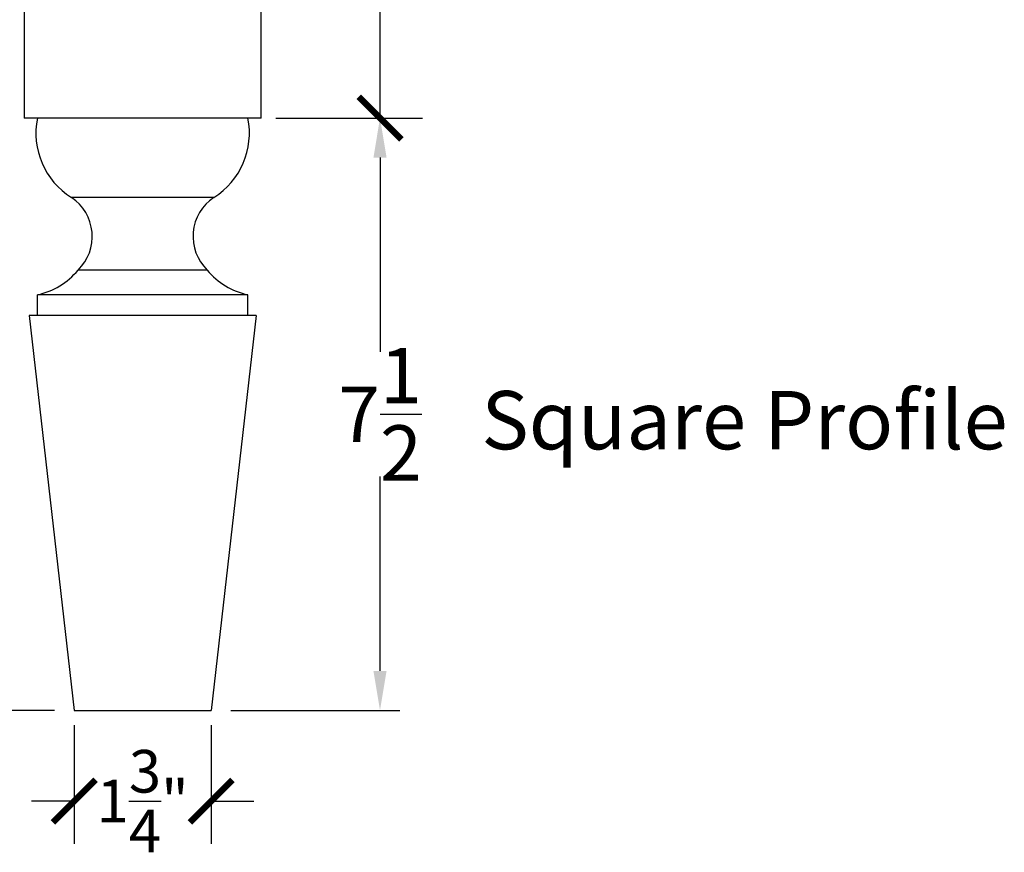
# Model space of a CAD drawing. Units: inches. Extents: x 0 to 32.5, y -0.8 to 42.5.
# Drawn here: x 20.1 to 32.5, y 10.3 to 20.8 of the extents above; entities that cross this region are included whole.
import ezdxf

# ---------------------------------------------------------------- set-up
doc = ezdxf.new("R2010")
doc.units = ezdxf.units.IN
doc.header["$MEASUREMENT"] = 0
doc.dimstyles.new('New OWP', dxfattribs={"dimtxt": 0.7, "dimasz": 0.5, "dimexe": 0.25, "dimexo": 0.25, "dimgap": 0.09, "dimtad": 0, "dimtih": 1, "dimtoh": 1, "dimdec": 4, "dimrnd": 0.0625, "dimzin": 0, "dimdsep": 46, "dimlunit": 5, "dimtxsty": 'Standard', "dimcen": 0, "dimadec": 0, "dimazin": 0, "dimtfac": 1, "dimtdec": 4, "dimtofl": 0, "dimtmove": 0, "dimatfit": 3, "dimfxl": 1, "dimfrac": 1, "dimtolj": 1, "dimtzin": 0, "dimarcsym": 0})
doc.dimstyles.get("Standard").update_dxf_attribs({"dimscale": 3, "dimtxt": 0.18, "dimasz": 0.18, "dimexe": 0.18, "dimexo": 0.0625, "dimgap": 0.09, "dimtad": 0, "dimtih": 1, "dimtoh": 1, "dimdec": 4, "dimzin": 0, "dimdsep": 46, "dimlunit": 5, "dimtxsty": 'Standard', "dimblk": 'ARCHTICK', "dimcen": 0.09, "dimadec": 0, "dimazin": 0, "dimtfac": 1, "dimtdec": 4, "dimtofl": 0, "dimtmove": 0, "dimatfit": 3, "dimfxl": 1, "dimtolj": 1, "dimtzin": 0, "dimarcsym": 0})

# ---------------------------------------------------------------- blocks, each defined once
blk = doc.blocks.new('*D12')
at = {"color": 0, "lineweight": -2}
for p, q in [((23.363, 19.598), (24.868, 19.598)), ((24.618, 19.098), (24.618, 16.638)), ((24.618, 12.598), (24.618, 15.058)), ((22.73, 12.098), (24.868, 12.098))]:
    blk.add_line(p, q, dxfattribs=at)
at = {"color": 0}
for points in [[(24.535, 19.098), (24.701, 19.098), (24.618, 19.598)], [(24.535, 12.598), (24.701, 12.598), (24.618, 12.098)]]:
    blk.add_solid(points, dxfattribs=at)
at = {"layer": 'Defpoints', "color": 0}
for p in [(23.113, 19.598), (24.618, 19.598), (22.48, 12.098)]:
    blk.add_point(p, dxfattribs=at)
at = {"color": 0, "insert": (24.618, 15.848), "char_height": 0.7, "attachment_point": 5}
blk.add_mtext('\\A1;7\\S1/2;', dxfattribs=at)
blk = doc.blocks.new('*D14')
at = {"color": 0, "lineweight": -2}
for p, q in [((19.863, 41.098), (18.431, 41.098)), ((18.681, 40.598), (18.681, 27.038)), ((18.681, 12.598), (18.681, 26.158)), ((20.496, 12.098), (18.431, 12.098))]:
    blk.add_line(p, q, dxfattribs=at)
at = {"color": 0}
for points in [[(18.598, 40.598), (18.765, 40.598), (18.681, 41.098)], [(18.598, 12.598), (18.765, 12.598), (18.681, 12.098)]]:
    blk.add_solid(points, dxfattribs=at)
at = {"layer": 'Defpoints', "color": 0}
for p in [(20.113, 41.098), (18.681, 12.098), (20.746, 12.098)]:
    blk.add_point(p, dxfattribs=at)
at = {"color": 0, "insert": (18.681, 26.598), "char_height": 0.7, "attachment_point": 5}
blk.add_mtext('\\A1;29', dxfattribs=at)
blk = doc.blocks.new('_ArchTick')
at = {"color": 0, "const_width": 0.15}
blk.add_lwpolyline([(-0.5, -0.5), (0.5, 0.5)], dxfattribs=at)
blk = doc.blocks.new('*D21')
at = {"color": 0, "lineweight": -2}
for p, q in [((23.301, 41.098), (25.158, 41.098)), ((24.618, 41.098), (24.618, 31.248)), ((24.618, 19.598), (24.618, 29.448)), ((23.301, 19.598), (25.158, 19.598))]:
    blk.add_line(p, q, dxfattribs=at)
at = {"layer": 'Defpoints', "color": 0}
for p in [(23.113, 41.098), (23.113, 19.598), (24.618, 19.598)]:
    blk.add_point(p, dxfattribs=at)
at = {"color": 0, "lineweight": -2, "xscale": 0.5400000000000001, "yscale": 0.5400000000000001, "zscale": 0.5400000000000001}
for p, rotation in [((24.618, 41.098), 90), ((24.618, 19.598), 270)]:
    blk.add_blockref('_ArchTick', p, dxfattribs=dict(at, rotation=rotation))
at = {"color": 0, "insert": (24.618, 30.348), "char_height": 0.54, "attachment_point": 5}
blk.add_mtext('\\A1;21{\\H1.000000x;\\S1/2;}"', dxfattribs=at)
blk = doc.blocks.new('*D22')
at = {"color": 0, "lineweight": -2}
for p, q in [((20.746, 11.91), (20.746, 10.41)), ((22.48, 11.91), (22.48, 10.41)), ((20.746, 10.95), (20.206, 10.95)), ((22.48, 10.95), (23.02, 10.95))]:
    blk.add_line(p, q, dxfattribs=at)
at = {"layer": 'Defpoints', "color": 0}
for p in [(20.746, 12.098), (22.48, 12.098), (22.48, 10.95)]:
    blk.add_point(p, dxfattribs=at)
at = {"color": 0, "lineweight": -2, "xscale": 0.5400000000000001, "yscale": 0.5400000000000001, "zscale": 0.5400000000000001}
blk.add_blockref('_ArchTick', (20.746, 10.95), dxfattribs=at)
at = {"color": 0, "lineweight": -2, "xscale": 0.5400000000000001, "yscale": 0.5400000000000001, "zscale": 0.5400000000000001, "rotation": 180}
blk.add_blockref('_ArchTick', (22.48, 10.95), dxfattribs=at)
at = {"color": 0, "insert": (21.613, 10.95), "char_height": 0.54, "attachment_point": 5}
blk.add_mtext('\\A1;1{\\H1.000000x;\\S3/4;}"', dxfattribs=at)

msp = doc.modelspace()

# ---------------------------------------------------------------- linework, layer by layer
for p, q in [((20.11319, 41.09794), (20.11319, 19.59794)), ((23.11319, 19.59794), (23.11319, 41.09794)), ((20.28066, 19.59794), (20.11319, 19.59794)), ((22.94572, 19.59794), (20.28066, 19.59794)), ((23.11319, 19.59794), (22.94572, 19.59794)), ((22.51398, 18.59219), (20.71239, 18.59219)), ((22.43087, 17.67329), (20.7955, 17.67329)), ((20.28066, 17.09794), (20.28066, 17.36027)), ((22.94572, 17.36027), (20.28066, 17.36027)), ((22.94572, 17.09794), (22.94572, 17.36027)), ((23.05069, 17.09794), (20.17569, 17.09794)), ((20.17569, 17.09794), (20.7463, 12.09794)), ((23.05069, 17.09794), (22.48008, 12.09794)), ((20.7463, 12.09794), (22.48008, 12.09794))]:
    msp.add_line(p, q)
for centre, radius, start, end in [((21.22457, 19.40759), 0.96291, 168.598685, 237.865658), ((22.00181, 19.40759), 0.96291, 302.134342, 11.401315), ((20.382, 18.0991), 0.59355, 314.160075, 56.176411), ((22.84437, 18.0991), 0.59355, 123.823589, 225.839925), ((20.08804, 18.25697), 0.91716, 282.123263, 320.476519), ((23.13833, 18.25697), 0.91716, 219.523481, 257.876737)]:
    msp.add_arc(centre, radius, start, end)

# ---------------------------------------------------------------- texts
msp.add_text('Square Profile', height=0.7380625).set_placement((25.90095, 15.40428))

# ---------------------------------------------------------------- dimensions: what is measured, and where the dimension line sits
dim = msp.add_linear_dim(base=(24.61794, 19.59794), p1=(23.11319, 41.09794), p2=(23.11319, 19.59794), angle=90, dimstyle='Standard', override={"dimpost": '"'})
dim.commit()
dim.dimension.update_dxf_attribs({"geometry": '*D21', "text_midpoint": (24.61794, 30.34794)})
for base, p1, p2, picture, middle in [((18.68121, 12.09794), (20.11319, 41.09794), (20.7463, 12.09794), '*D14', (18.68121, 26.59794)), ((24.61794, 19.59794), (22.48008, 12.09794), (23.11319, 19.59794), '*D12', (24.61794, 15.84794))]:
    dim = msp.add_linear_dim(base=base, p1=p1, p2=p2, angle=90, dimstyle='New OWP')
    dim.commit()
    dim.dimension.update_dxf_attribs({"geometry": picture, "text_midpoint": middle})
dim = msp.add_linear_dim(base=(22.48008, 10.94983), p1=(20.7463, 12.09794), p2=(22.48008, 12.09794), dimstyle='Standard', override={"dimpost": '"'})
dim.commit()
dim.dimension.update_dxf_attribs({"geometry": '*D22', "text_midpoint": (21.61319, 10.94983)})

doc.saveas('drawing.dxf')
